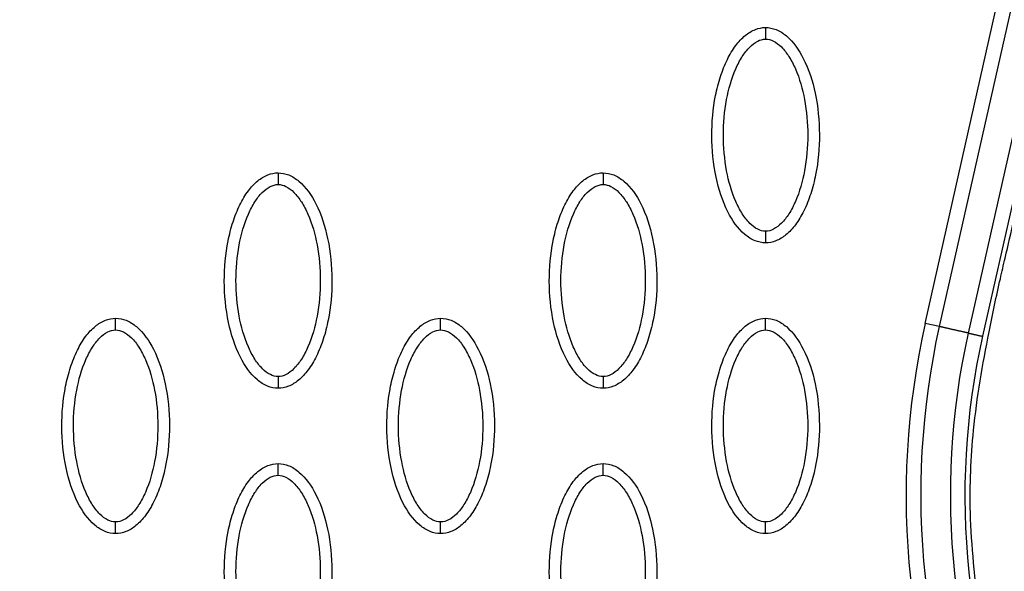
# Model space of a CAD drawing. Units: millimetres. Extents: x -396 to 16651, y 529 to 14565.
# Drawn here: x 8957 to 9041, y 8235 to 8282 of the extents above; entities that cross this region are included whole.
import ezdxf

# ---------------------------------------------------------------- set-up
doc = ezdxf.new("R2010")
doc.units = ezdxf.units.MM
doc.layers.add('Make2D$\\M+5BFC9\\M+5BCFB\\M+5CFDF$\\M+5C6D5\\M+5CDA8\\M+5CFDF', color=18, linetype='Continuous')
doc.layers.add('Make2D$\\M+5BFC9\\M+5BCFB\\M+5CFDF$\\M+5D5FD\\M+5C7D0\\M+5CFDF', color=18, linetype='Continuous')
doc.styles.get("Standard").update_dxf_attribs({"font": 'Ubuntu-Regular.ttf'})
doc.dimstyles.new('Qitele', dxfattribs={"dimscale": 85, "dimtxt": 4, "dimasz": 5, "dimexe": 4, "dimexo": 0, "dimgap": 3, "dimtad": 1, "dimdec": 0, "dimrnd": 10, "dimzin": 1, "dimtxsty": 'Standard', "dimblk": 'OBLIQUE', "dimcen": 5, "dimdle": 4, "dimclrd": 256, "dimclre": 256, "dimclrt": 256, "dimadec": 0, "dimazin": 0, "dimtfac": 1, "dimtdec": 0, "dimtmove": 0, "dimatfit": 3, "dimldrblk": 'OBLIQUE', "dimfxl": 0, "dimlwd": 40, "dimlwe": 30, "dimarcsym": 0})

# ---------------------------------------------------------------- blocks, each defined once
blk = doc.blocks.new('_Oblique')
at = {"color": 0, "linetype": 'ByBlock', "lineweight": -2}
blk.add_line((-0.5, -0.5), (0.5, 0.5), dxfattribs=at)
blk = doc.blocks.new('*D6')
at = {"lineweight": 40, "transparency": 16777216}
blk.add_line((1146.549, 11131.453), (1146.549, 2432.855), dxfattribs=at)
at = {"lineweight": 30, "transparency": 16777216}
for p, q in [((1656.549, 10791.453), (806.549, 10791.453)), ((1656.549, 2772.855), (806.549, 2772.855))]:
    blk.add_line(p, q, dxfattribs=at)
at = {"layer": 'Defpoints', "color": 0, "transparency": 16777216}
for p in [(10791.354, 10791.453), (1146.549, 2772.855), (7313.177, 2772.855)]:
    blk.add_point(p, dxfattribs=at)
at = {"lineweight": 40, "transparency": 16777216, "xscale": 425, "yscale": 425, "zscale": 425}
for p, rotation in [((1146.549, 10791.453), 90), ((1146.549, 2772.855), 270)]:
    blk.add_blockref('_Oblique', p, dxfattribs=dict(at, rotation=rotation))
at = {"transparency": 16777216, "insert": (713.944, 6854.215), "char_height": 340, "attachment_point": 5, "rotation": 90}
blk.add_mtext('8020', dxfattribs=at)
blk = doc.blocks.new('*D8')
at = {"lineweight": 40, "transparency": 16777216}
blk.add_line((259.356, 13041.932), (259.356, 529.147), dxfattribs=at)
at = {"lineweight": 30, "transparency": 16777216}
for p, q in [((769.356, 12701.932), (-80.644, 12701.932)), ((769.356, 869.147), (-80.644, 869.147))]:
    blk.add_line(p, q, dxfattribs=at)
at = {"layer": 'Defpoints', "color": 0, "transparency": 16777216}
for p in [(10498.484, 12701.932), (259.356, 869.147), (7000.57, 869.147)]:
    blk.add_point(p, dxfattribs=at)
at = {"lineweight": 40, "transparency": 16777216, "xscale": 425, "yscale": 425, "zscale": 425}
for p, rotation in [((259.356, 12701.932), 90), ((259.356, 869.147), 270)]:
    blk.add_blockref('_Oblique', p, dxfattribs=dict(at, rotation=rotation))
at = {"transparency": 16777216, "insert": (-173.249, 6863.206), "char_height": 340, "attachment_point": 5, "rotation": 90}
blk.add_mtext('11830', dxfattribs=at)

msp = doc.modelspace()

# ---------------------------------------------------------------- linework, layer by layer
at = {"layer": 'Make2D$\\M+5BFC9\\M+5BCFB\\M+5CFDF$\\M+5C6D5\\M+5CDA8\\M+5CFDF', "color": 0}
for points, knots in [([(9020.922, 8263.201), (9020.611, 8263.201), (9019.959, 8263.333), (9018.71, 8264.155), (9017.448, 8266.019), (9016.519, 8268.957), (9016.187, 8272.366), (9016.443, 8275.283), (9017.002, 8277.467), (9017.573, 8278.92), (9018.28, 8280.127), (9019.1, 8281.018), (9019.985, 8281.578), (9020.623, 8281.705), (9020.922, 8281.705)], [0, 0, 0, 0, 0.931276, 1.963919, 4.405768, 7.571965, 11.148137, 14.632233, 16.315096, 17.90115, 19.303978, 20.494603, 21.507941, 22.408096, 22.408096, 22.408096, 22.408096]), ([(9020.922, 8281.705), (9021.233, 8281.704), (9021.885, 8281.573), (9023.135, 8280.75), (9024.397, 8278.887), (9025.326, 8275.948), (9025.658, 8272.54), (9025.402, 8269.623), (9024.843, 8267.438), (9024.271, 8265.986), (9023.565, 8264.778), (9022.745, 8263.887), (9021.86, 8263.328), (9021.222, 8263.2), (9020.922, 8263.201)], [0, 0, 0, 0, 0.931276, 1.963919, 4.405768, 7.571965, 11.148137, 14.632233, 16.315096, 17.90115, 19.303978, 20.494603, 21.507941, 22.408096, 22.408096, 22.408096, 22.408096]), ([(8979.002, 8250.709), (8978.691, 8250.71), (8978.039, 8250.841), (8976.789, 8251.664), (8975.528, 8253.527), (8974.598, 8256.466), (8974.266, 8259.874), (8974.522, 8262.791), (8975.081, 8264.976), (8975.653, 8266.428), (8976.36, 8267.635), (8977.179, 8268.526), (8978.064, 8269.086), (8978.702, 8269.214), (8979.002, 8269.213)], [0, 0, 0, 0, 0.931277, 1.963919, 4.405768, 7.571965, 11.148137, 14.632233, 16.315096, 17.90115, 19.303978, 20.494603, 21.507941, 22.408096, 22.408096, 22.408096, 22.408096]), ([(8979.002, 8269.213), (8979.313, 8269.213), (8979.965, 8269.081), (8981.215, 8268.258), (8982.476, 8266.395), (8983.405, 8263.456), (8983.737, 8260.048), (8983.482, 8257.131), (8982.922, 8254.946), (8982.351, 8253.494), (8981.644, 8252.287), (8980.824, 8251.396), (8979.94, 8250.836), (8979.301, 8250.709), (8979.002, 8250.709)], [0, 0, 0, 0, 0.931277, 1.963919, 4.405768, 7.571965, 11.148137, 14.632233, 16.315096, 17.90115, 19.303978, 20.494603, 21.507941, 22.408096, 22.408096, 22.408096, 22.408096]), ([(9006.949, 8250.709), (9006.638, 8250.71), (9005.986, 8250.841), (9004.736, 8251.664), (9003.475, 8253.527), (9002.545, 8256.466), (9002.214, 8259.874), (9002.469, 8262.791), (9003.029, 8264.976), (9003.6, 8266.428), (9004.307, 8267.635), (9005.126, 8268.526), (9006.011, 8269.086), (9006.649, 8269.214), (9006.949, 8269.213)], [0, 0, 0, 0, 0.931277, 1.963919, 4.405768, 7.571965, 11.148137, 14.632233, 16.315096, 17.90115, 19.303978, 20.494603, 21.507941, 22.408096, 22.408096, 22.408096, 22.408096]), ([(9006.949, 8269.213), (9007.26, 8269.213), (9007.912, 8269.081), (9009.162, 8268.258), (9010.423, 8266.395), (9011.352, 8263.456), (9011.684, 8260.048), (9011.429, 8257.131), (9010.869, 8254.946), (9010.298, 8253.494), (9009.591, 8252.287), (9008.771, 8251.396), (9007.887, 8250.836), (9007.248, 8250.709), (9006.949, 8250.709)], [0, 0, 0, 0, 0.931276, 1.963919, 4.405768, 7.571965, 11.148137, 14.632233, 16.315096, 17.90115, 19.303978, 20.494603, 21.507941, 22.408096, 22.408096, 22.408096, 22.408096]), ([(8965.028, 8238.217), (8964.717, 8238.218), (8964.065, 8238.35), (8962.815, 8239.172), (8961.554, 8241.036), (8960.625, 8243.974), (8960.293, 8247.382), (8960.548, 8250.299), (8961.108, 8252.484), (8961.679, 8253.937), (8962.386, 8255.144), (8963.206, 8256.035), (8964.09, 8256.595), (8964.729, 8256.722), (8965.028, 8256.722)], [0, 0, 0, 0, 0.931276, 1.963919, 4.405768, 7.571965, 11.148137, 14.632233, 16.315096, 17.90115, 19.303978, 20.494603, 21.507941, 22.408096, 22.408096, 22.408096, 22.408096]), ([(8965.028, 8256.722), (8965.339, 8256.721), (8965.991, 8256.59), (8967.241, 8255.767), (8968.502, 8253.903), (8969.432, 8250.965), (8969.764, 8247.557), (8969.508, 8244.64), (8968.949, 8242.455), (8968.377, 8241.002), (8967.67, 8239.795), (8966.851, 8238.904), (8965.966, 8238.345), (8965.328, 8238.217), (8965.028, 8238.217)], [0, 0, 0, 0, 0.931277, 1.963919, 4.405768, 7.571965, 11.148137, 14.632233, 16.315096, 17.90115, 19.303978, 20.494603, 21.507941, 22.408096, 22.408096, 22.408096, 22.408096]), ([(8992.975, 8238.217), (8992.664, 8238.218), (8992.012, 8238.35), (8990.763, 8239.172), (8989.501, 8241.036), (8988.572, 8243.974), (8988.24, 8247.382), (8988.495, 8250.299), (8989.055, 8252.484), (8989.626, 8253.937), (8990.333, 8255.144), (8991.153, 8256.035), (8992.037, 8256.595), (8992.676, 8256.722), (8992.975, 8256.722)], [0, 0, 0, 0, 0.931277, 1.963919, 4.405768, 7.571965, 11.148137, 14.632233, 16.315096, 17.90115, 19.303978, 20.494603, 21.507941, 22.408096, 22.408096, 22.408096, 22.408096]), ([(8992.975, 8256.722), (8993.286, 8256.721), (8993.938, 8256.59), (8995.188, 8255.767), (8996.45, 8253.903), (8997.379, 8250.965), (8997.711, 8247.557), (8997.455, 8244.64), (8996.896, 8242.455), (8996.324, 8241.002), (8995.618, 8239.795), (8994.798, 8238.904), (8993.913, 8238.345), (8993.275, 8238.217), (8992.975, 8238.217)], [0, 0, 0, 0, 0.931276, 1.963919, 4.405768, 7.571965, 11.148137, 14.632233, 16.315096, 17.90115, 19.303978, 20.494603, 21.507941, 22.408096, 22.408096, 22.408096, 22.408096]), ([(9020.922, 8238.217), (9020.611, 8238.218), (9019.959, 8238.35), (9018.71, 8239.172), (9017.448, 8241.036), (9016.519, 8243.974), (9016.187, 8247.382), (9016.443, 8250.299), (9017.002, 8252.484), (9017.573, 8253.937), (9018.28, 8255.144), (9019.1, 8256.035), (9019.985, 8256.595), (9020.623, 8256.722), (9020.922, 8256.722)], [0, 0, 0, 0, 0.931276, 1.963919, 4.405768, 7.571965, 11.148137, 14.632233, 16.315096, 17.90115, 19.303978, 20.494603, 21.507941, 22.408096, 22.408096, 22.408096, 22.408096]), ([(9020.922, 8256.722), (9021.233, 8256.721), (9021.885, 8256.59), (9023.135, 8255.767), (9024.397, 8253.903), (9025.326, 8250.965), (9025.658, 8247.557), (9025.402, 8244.64), (9024.843, 8242.455), (9024.271, 8241.002), (9023.565, 8239.795), (9022.745, 8238.904), (9021.86, 8238.345), (9021.222, 8238.217), (9020.922, 8238.217)], [0, 0, 0, 0, 0.931276, 1.963919, 4.405768, 7.571965, 11.148137, 14.632233, 16.315096, 17.90115, 19.303978, 20.494603, 21.507941, 22.408096, 22.408096, 22.408096, 22.408096]), ([(8979.002, 8225.726), (8978.691, 8225.727), (8978.039, 8225.858), (8976.789, 8226.681), (8975.528, 8228.544), (8974.598, 8231.483), (8974.266, 8234.891), (8974.522, 8237.808), (8975.081, 8239.993), (8975.653, 8241.445), (8976.36, 8242.652), (8977.179, 8243.543), (8978.064, 8244.103), (8978.702, 8244.231), (8979.002, 8244.23)], [0, 0, 0, 0, 0.931277, 1.963919, 4.405768, 7.571965, 11.148137, 14.632233, 16.315096, 17.90115, 19.303978, 20.494603, 21.507941, 22.408096, 22.408096, 22.408096, 22.408096]), ([(8979.002, 8244.23), (8979.313, 8244.229), (8979.965, 8244.098), (8981.215, 8243.275), (8982.476, 8241.412), (8983.405, 8238.473), (8983.737, 8235.065), (8983.482, 8232.148), (8982.922, 8229.963), (8982.351, 8228.511), (8981.644, 8227.304), (8980.824, 8226.413), (8979.94, 8225.853), (8979.301, 8225.725), (8979.002, 8225.726)], [0, 0, 0, 0, 0.931276, 1.963919, 4.405768, 7.571965, 11.148137, 14.632233, 16.315096, 17.90115, 19.303978, 20.494603, 21.507941, 22.408096, 22.408096, 22.408096, 22.408096]), ([(9006.949, 8225.726), (9006.638, 8225.727), (9005.986, 8225.858), (9004.736, 8226.681), (9003.475, 8228.544), (9002.545, 8231.483), (9002.214, 8234.891), (9002.469, 8237.808), (9003.029, 8239.993), (9003.6, 8241.445), (9004.307, 8242.652), (9005.126, 8243.543), (9006.011, 8244.103), (9006.649, 8244.231), (9006.949, 8244.23)], [0, 0, 0, 0, 0.931276, 1.963919, 4.405768, 7.571965, 11.148137, 14.632233, 16.315096, 17.90115, 19.303978, 20.494603, 21.507941, 22.408096, 22.408096, 22.408096, 22.408096]), ([(9006.949, 8244.23), (9007.26, 8244.229), (9007.912, 8244.098), (9009.162, 8243.275), (9010.423, 8241.412), (9011.352, 8238.473), (9011.684, 8235.065), (9011.429, 8232.148), (9010.869, 8229.963), (9010.298, 8228.511), (9009.591, 8227.304), (9008.771, 8226.413), (9007.887, 8225.853), (9007.248, 8225.725), (9006.949, 8225.726)], [0, 0, 0, 0, 0.931276, 1.963919, 4.405768, 7.571965, 11.148137, 14.632233, 16.315096, 17.90115, 19.303978, 20.494603, 21.507941, 22.408096, 22.408096, 22.408096, 22.408096])]:
    msp.add_open_spline(points, degree=3, knots=knots, dxfattribs=at)
at = {"layer": 'Make2D$\\M+5BFC9\\M+5BCFB\\M+5CFDF$\\M+5D5FD\\M+5C7D0\\M+5CFDF', "color": 0}
for p, q in [((9034.654, 8256.281), (9047.577, 8313.73)), ((9035.885, 8256.004), (9048.821, 8313.45)), ((9051.274, 8312.898), (9038.347, 8255.45)), ((9052.519, 8312.618), (9039.578, 8255.172)), ((9035.885, 8256.004), (9034.654, 8256.281))]:
    msp.add_line(p, q, dxfattribs=at)
for centre, radius, start, end in [((9100.534, 8241.437), 67.531, 167.30256, 204.69546), ((9100.523, 8241.467), 62.467, 167.3257, 204.72305)]:
    msp.add_arc(centre, radius, start, end, dxfattribs=at)
for points, knots in [([(9055.373, 8186.947), (9053.924, 8191.469), (9051.631, 8197.996), (9048.029, 8206.912), (9045.491, 8212.501), (9043.077, 8218.188), (9040.914, 8223.902), (9039.448, 8230.094), (9038.775, 8235.628), (9038.417, 8240.934), (9038.682, 8247.597), (9039.853, 8254.287), (9040.894, 8259.192), (9041.894, 8263.515), (9043.057, 8268.538), (9045.944, 8281.201), (9048.991, 8294.86), (9051.686, 8306.774), (9052.706, 8311.254), (9053.143, 8313.266), (9053.58, 8315.753), (9053.886, 8319.33), (9053.729, 8323.692), (9052.781, 8328.493), (9051.441, 8332.568), (9049.699, 8336.328), (9046.878, 8340.98), (9042.256, 8346.667), (9035.283, 8352.505), (9026.995, 8357.572), (9017.565, 8361.751), (9003.225, 8366.131), (8991.732, 8367.679), (8983.947, 8367.998)], [0, 0, 0, 0, 14.244299, 20.746345, 28.841398, 32.656929, 39.282229, 47.14963, 51.695617, 55.992657, 63.100399, 71.651702, 76.334153, 78.153382, 84.958136, 91.804063, 117.113257, 126.945127, 128.448578, 130.897767, 133.122655, 136.018531, 141.656527, 146.17443, 150.660272, 154.506813, 158.585994, 166.958911, 176.400787, 185.748972, 196.053041, 207.274445, 230.655676, 230.655676, 230.655676, 230.655676]), ([(9020.922, 8264.2), (9020.69, 8264.198), (9020.181, 8264.347), (9019.494, 8264.896), (9018.863, 8265.721), (9018.099, 8267.211), (9017.465, 8269.478), (9017.207, 8272.448), (9017.463, 8275.424), (9018.1, 8277.698), (9018.864, 8279.186), (9019.491, 8280.005), (9020.174, 8280.555), (9020.685, 8280.707), (9020.922, 8280.706)], [0, 0, 0, 0, 0.695548, 1.55083, 2.605063, 3.799426, 6.552763, 9.628831, 12.70974, 15.480796, 16.671344, 17.708738, 18.562502, 19.270195, 19.270195, 19.270195, 19.270195]), ([(9020.922, 8280.706), (9021.155, 8280.707), (9021.664, 8280.558), (9022.351, 8280.01), (9022.982, 8279.185), (9023.746, 8277.695), (9024.38, 8275.427), (9024.637, 8272.457), (9024.381, 8269.481), (9023.745, 8267.208), (9022.981, 8265.719), (9022.354, 8264.9), (9021.671, 8264.351), (9021.159, 8264.198), (9020.922, 8264.2)], [0, 0, 0, 0, 0.695548, 1.55083, 2.605063, 3.799426, 6.552763, 9.628831, 12.70974, 15.480796, 16.671344, 17.708738, 18.562502, 19.270195, 19.270195, 19.270195, 19.270195]), ([(8979.002, 8251.708), (8978.769, 8251.707), (8978.26, 8251.856), (8977.574, 8252.404), (8976.942, 8253.229), (8976.179, 8254.719), (8975.544, 8256.986), (8975.287, 8259.956), (8975.543, 8262.933), (8976.179, 8265.206), (8976.944, 8266.695), (8977.571, 8267.513), (8978.253, 8268.063), (8978.765, 8268.216), (8979.002, 8268.214)], [0, 0, 0, 0, 0.695548, 1.55083, 2.605063, 3.799426, 6.552763, 9.628831, 12.70974, 15.480796, 16.671344, 17.708738, 18.562502, 19.270195, 19.270195, 19.270195, 19.270195]), ([(8979.002, 8268.214), (8979.235, 8268.216), (8979.743, 8268.066), (8980.43, 8267.518), (8981.061, 8266.693), (8981.825, 8265.203), (8982.46, 8262.936), (8982.717, 8259.966), (8982.461, 8256.99), (8981.824, 8254.716), (8981.06, 8253.228), (8980.433, 8252.409), (8979.75, 8251.859), (8979.239, 8251.707), (8979.002, 8251.708)], [0, 0, 0, 0, 0.695548, 1.55083, 2.605063, 3.799426, 6.552763, 9.628831, 12.70974, 15.480796, 16.671344, 17.708738, 18.562502, 19.270195, 19.270195, 19.270195, 19.270195]), ([(9006.949, 8251.708), (9006.716, 8251.707), (9006.208, 8251.856), (9005.521, 8252.404), (9004.889, 8253.229), (9004.126, 8254.719), (9003.491, 8256.986), (9003.234, 8259.956), (9003.49, 8262.933), (9004.126, 8265.206), (9004.891, 8266.695), (9005.518, 8267.513), (9006.201, 8268.063), (9006.712, 8268.216), (9006.949, 8268.214)], [0, 0, 0, 0, 0.695548, 1.55083, 2.605063, 3.799426, 6.552763, 9.628831, 12.70974, 15.480796, 16.671344, 17.708738, 18.562502, 19.270195, 19.270195, 19.270195, 19.270195]), ([(9006.949, 8268.214), (9007.182, 8268.216), (9007.69, 8268.066), (9008.377, 8267.518), (9009.008, 8266.693), (9009.772, 8265.203), (9010.407, 8262.936), (9010.664, 8259.966), (9010.408, 8256.99), (9009.771, 8254.716), (9009.007, 8253.228), (9008.38, 8252.409), (9007.697, 8251.859), (9007.186, 8251.707), (9006.949, 8251.708)], [0, 0, 0, 0, 0.695548, 1.55083, 2.605063, 3.799426, 6.552763, 9.628831, 12.70974, 15.480796, 16.671344, 17.708738, 18.562502, 19.270195, 19.270195, 19.270195, 19.270195]), ([(8965.028, 8239.217), (8964.795, 8239.215), (8964.287, 8239.364), (8963.6, 8239.912), (8962.969, 8240.738), (8962.205, 8242.227), (8961.57, 8244.495), (8961.313, 8247.465), (8961.569, 8250.441), (8962.206, 8252.715), (8962.97, 8254.203), (8963.597, 8255.022), (8964.28, 8255.572), (8964.791, 8255.724), (8965.028, 8255.723)], [0, 0, 0, 0, 0.695548, 1.55083, 2.605063, 3.799426, 6.552763, 9.628831, 12.70974, 15.480796, 16.671344, 17.708738, 18.562502, 19.270195, 19.270195, 19.270195, 19.270195]), ([(8965.028, 8255.723), (8965.261, 8255.724), (8965.77, 8255.575), (8966.456, 8255.027), (8967.088, 8254.201), (8967.851, 8252.712), (8968.486, 8250.444), (8968.743, 8247.474), (8968.487, 8244.498), (8967.851, 8242.224), (8967.086, 8240.736), (8966.459, 8239.917), (8965.777, 8239.368), (8965.265, 8239.215), (8965.028, 8239.217)], [0, 0, 0, 0, 0.695548, 1.55083, 2.605063, 3.799426, 6.552763, 9.628831, 12.70974, 15.480796, 16.671344, 17.708738, 18.562502, 19.270195, 19.270195, 19.270195, 19.270195]), ([(8992.975, 8239.217), (8992.743, 8239.215), (8992.234, 8239.364), (8991.547, 8239.912), (8990.916, 8240.738), (8990.152, 8242.227), (8989.518, 8244.495), (8989.26, 8247.465), (8989.516, 8250.441), (8990.153, 8252.715), (8990.917, 8254.203), (8991.544, 8255.022), (8992.227, 8255.572), (8992.738, 8255.724), (8992.975, 8255.723)], [0, 0, 0, 0, 0.695548, 1.55083, 2.605063, 3.799426, 6.552763, 9.628831, 12.70974, 15.480796, 16.671344, 17.708738, 18.562502, 19.270195, 19.270195, 19.270195, 19.270195]), ([(8992.975, 8255.723), (8993.208, 8255.724), (8993.717, 8255.575), (8994.404, 8255.027), (8995.035, 8254.201), (8995.798, 8252.712), (8996.433, 8250.444), (8996.69, 8247.474), (8996.434, 8244.498), (8995.798, 8242.224), (8995.033, 8240.736), (8994.407, 8239.917), (8993.724, 8239.368), (8993.212, 8239.215), (8992.975, 8239.217)], [0, 0, 0, 0, 0.695548, 1.55083, 2.605063, 3.799426, 6.552763, 9.628831, 12.70974, 15.480796, 16.671344, 17.708738, 18.562502, 19.270195, 19.270195, 19.270195, 19.270195]), ([(9020.922, 8239.217), (9020.69, 8239.215), (9020.181, 8239.364), (9019.494, 8239.912), (9018.863, 8240.738), (9018.099, 8242.227), (9017.465, 8244.495), (9017.207, 8247.465), (9017.463, 8250.441), (9018.1, 8252.715), (9018.864, 8254.203), (9019.491, 8255.022), (9020.174, 8255.572), (9020.685, 8255.724), (9020.922, 8255.723)], [0, 0, 0, 0, 0.695548, 1.55083, 2.605063, 3.799426, 6.552763, 9.628831, 12.70974, 15.480796, 16.671344, 17.708738, 18.562502, 19.270195, 19.270195, 19.270195, 19.270195]), ([(9020.922, 8255.723), (9021.155, 8255.724), (9021.664, 8255.575), (9022.351, 8255.027), (9022.982, 8254.201), (9023.746, 8252.712), (9024.38, 8250.444), (9024.637, 8247.474), (9024.381, 8244.498), (9023.745, 8242.224), (9022.981, 8240.736), (9022.354, 8239.917), (9021.671, 8239.368), (9021.159, 8239.215), (9020.922, 8239.217)], [0, 0, 0, 0, 0.695548, 1.55083, 2.605063, 3.799426, 6.552763, 9.628831, 12.70974, 15.480796, 16.671344, 17.708738, 18.562502, 19.270195, 19.270195, 19.270195, 19.270195]), ([(8979.002, 8226.725), (8978.769, 8226.723), (8978.26, 8226.873), (8977.574, 8227.421), (8976.942, 8228.246), (8976.179, 8229.736), (8975.544, 8232.003), (8975.287, 8234.973), (8975.543, 8237.95), (8976.179, 8240.223), (8976.944, 8241.711), (8977.571, 8242.53), (8978.253, 8243.08), (8978.765, 8243.233), (8979.002, 8243.231)], [0, 0, 0, 0, 0.695548, 1.55083, 2.605063, 3.799426, 6.552763, 9.628831, 12.70974, 15.480796, 16.671344, 17.708738, 18.562502, 19.270195, 19.270195, 19.270195, 19.270195]), ([(8979.002, 8243.231), (8979.235, 8243.233), (8979.743, 8243.083), (8980.43, 8242.535), (8981.061, 8241.71), (8981.825, 8240.22), (8982.46, 8237.953), (8982.717, 8234.983), (8982.461, 8232.006), (8981.824, 8229.733), (8981.06, 8228.245), (8980.433, 8227.426), (8979.75, 8226.876), (8979.239, 8226.723), (8979.002, 8226.725)], [0, 0, 0, 0, 0.695548, 1.55083, 2.605063, 3.799426, 6.552763, 9.628831, 12.70974, 15.480796, 16.671344, 17.708738, 18.562502, 19.270195, 19.270195, 19.270195, 19.270195]), ([(9006.949, 8226.725), (9006.716, 8226.723), (9006.208, 8226.873), (9005.521, 8227.421), (9004.889, 8228.246), (9004.126, 8229.736), (9003.491, 8232.003), (9003.234, 8234.973), (9003.49, 8237.95), (9004.126, 8240.223), (9004.891, 8241.711), (9005.518, 8242.53), (9006.201, 8243.08), (9006.712, 8243.233), (9006.949, 8243.231)], [0, 0, 0, 0, 0.695548, 1.55083, 2.605063, 3.799426, 6.552763, 9.628831, 12.70974, 15.480796, 16.671344, 17.708738, 18.562502, 19.270195, 19.270195, 19.270195, 19.270195]), ([(9006.949, 8243.231), (9007.182, 8243.233), (9007.69, 8243.083), (9008.377, 8242.535), (9009.008, 8241.71), (9009.772, 8240.22), (9010.407, 8237.953), (9010.664, 8234.983), (9010.408, 8232.006), (9009.771, 8229.733), (9009.007, 8228.245), (9008.38, 8227.426), (9007.697, 8226.876), (9007.186, 8226.723), (9006.949, 8226.725)], [0, 0, 0, 0, 0.695548, 1.55083, 2.605063, 3.799426, 6.552763, 9.628831, 12.70974, 15.480796, 16.671344, 17.708738, 18.562502, 19.270195, 19.270195, 19.270195, 19.270195])]:
    msp.add_open_spline(points, degree=3, knots=knots, dxfattribs=at)
for points, weights, degree in [([(9020.922, 8281.705), (9020.922, 8281.705), (9020.922, 8281.291), (9020.922, 8280.706)], [1, 0.804783411569, 0.80477788499, 1], 3), ([(8979.002, 8269.213), (8979.002, 8269.213), (8979.002, 8268.799), (8979.002, 8268.214)], [1, 0.804783411686, 0.804777885094, 1], 3), ([(9006.949, 8269.213), (9006.949, 8269.213), (9006.949, 8268.799), (9006.949, 8268.214)], [1, 0.804783411558, 0.80477788498, 1], 3), ([(9020.922, 8264.2), (9020.922, 8263.614), (9020.922, 8263.201), (9020.922, 8263.201)], [1, 0.804777884932, 0.804783411504, 1], 3), ([(8965.028, 8255.723), (8965.028, 8256.308), (8965.028, 8256.722), (8965.028, 8256.722)], [1, 0.804777800931, 0.804783336592, 1], 3), ([(8992.975, 8255.723), (8992.975, 8256.308), (8992.975, 8256.722), (8992.975, 8256.722)], [1, 0.804777800932, 0.804783336593, 1], 3), ([(9020.922, 8255.723), (9020.922, 8256.308), (9020.922, 8256.722), (9020.922, 8256.722)], [1, 0.804777800931, 0.804783336592, 1], 3), ([(9038.347, 8255.45), (9038.779, 8255.352), (9039.578, 8255.172)], [1, 0.877698398893, 1], 2), ([(8979.002, 8251.708), (8979.002, 8251.123), (8979.002, 8250.709), (8979.002, 8250.709)], [1, 0.804777884992, 0.804783411572, 1], 3), ([(9006.949, 8251.708), (9006.949, 8251.123), (9006.949, 8250.709), (9006.949, 8250.709)], [1, 0.80477788498, 0.804783411558, 1], 3), ([(8979.002, 8243.231), (8979.002, 8243.816), (8979.002, 8244.23), (8979.002, 8244.23)], [1, 0.804777800877, 0.804783336532, 1], 3), ([(9006.949, 8243.231), (9006.949, 8243.816), (9006.949, 8244.23), (9006.949, 8244.23)], [1, 0.804777800877, 0.804783336531, 1], 3), ([(8965.028, 8238.217), (8965.028, 8238.218), (8965.028, 8238.631), (8965.028, 8239.217)], [1, 0.804783411568, 0.804777884989, 1], 3), ([(8992.975, 8238.217), (8992.975, 8238.218), (8992.975, 8238.631), (8992.975, 8239.217)], [1, 0.80478333666, 0.804777800992, 1], 3), ([(9020.922, 8238.217), (9020.922, 8238.218), (9020.922, 8238.631), (9020.922, 8239.217)], [1, 0.804783411567, 0.804777884989, 1], 3)]:
    msp.add_rational_spline(points, weights, degree=degree, dxfattribs=at)
for points in [[(9040.338, 8213.756), (9034.311, 8226.851), (9032.721, 8241.941), (9035.885, 8256.004)], [(9038.347, 8255.45), (9035.301, 8241.921), (9036.828, 8227.405), (9042.622, 8214.808)]]:
    msp.add_open_spline(points, degree=3, dxfattribs=at)
msp.add_rational_spline([(9038.347, 8255.45), (9037.915, 8255.547), (9037.116, 8255.727), (9036.317, 8255.907), (9035.885, 8256.004)], [1, 0.877696969915, 1, 0.877696969915, 1], degree=2, knots=[0, 0, 0, 1.499282, 1.499282, 2.998565, 2.998565, 2.998565], dxfattribs=at)

# ---------------------------------------------------------------- dimensions: what is measured, and where the dimension line sits
at = {"color": 0}
for base, p1, p2, picture, middle in [((259.356, 869.147), (10498.484, 12701.932), (7000.57, 869.147), '*D8', (259.356, 6863.206)), ((1146.549, 2772.855), (10791.354, 10791.453), (7313.177, 2772.855), '*D6', (1146.549, 6854.215))]:
    dim = msp.add_linear_dim(base=base, p1=p1, p2=p2, angle=90, dimstyle='Qitele', dxfattribs=at)
    dim.commit()
    dim.dimension.update_dxf_attribs({"geometry": picture, "text_midpoint": middle, "dimtype": 160})

doc.saveas('drawing.dxf')
